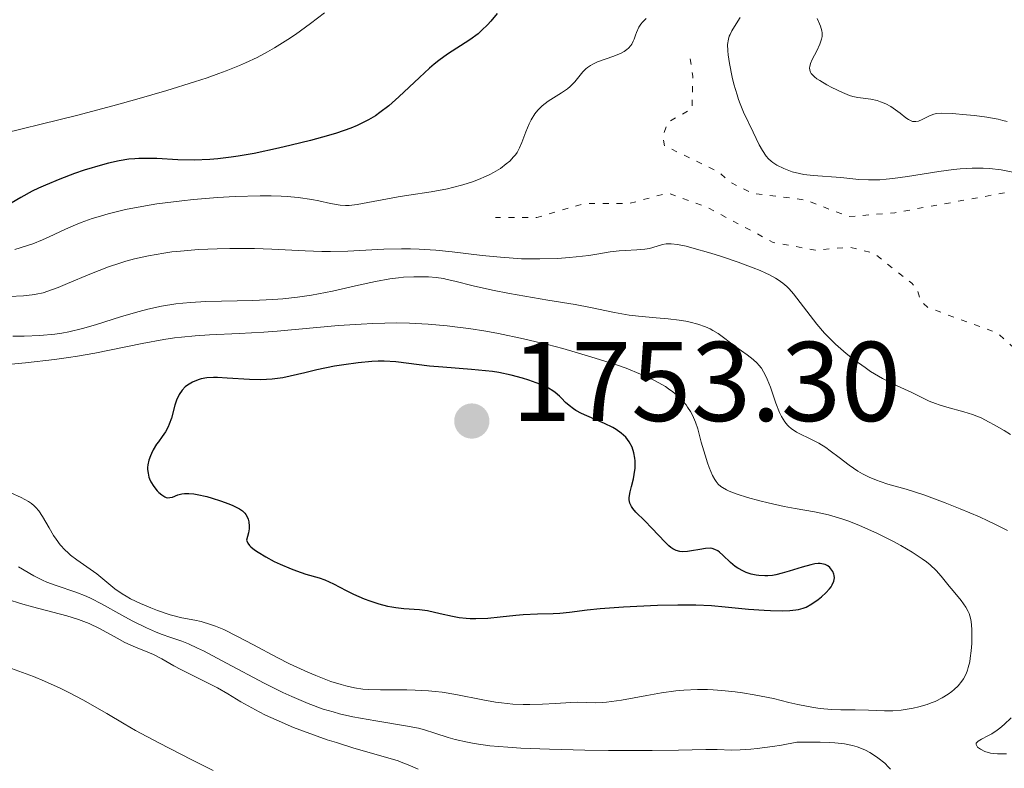
# Model space of a CAD drawing. Units: metres. Extents: x 681882 to 685369, y 4754034 to 4756381.
# Drawn here: x 682258 to 682345, y 4755189 to 4755255 of the extents above; entities that cross this region are included whole.
import ezdxf

# ---------------------------------------------------------------- set-up
doc = ezdxf.new("R2010")
doc.units = ezdxf.units.M
doc.header["$MEASUREMENT"] = 0
doc.linetypes.add('DGN Style 5', pattern=[1.217945, 0.521977, -0.695969])
for name, color, linetype, lineweight in [('Cota de punto acotado terreno', 7, 'Continuous', 0), ('Curva de nivel auxiliar', 30, 'DGN Style 5', 0), ('Curva de nivel directora', 30, 'Continuous', 30), ('Curva de nivel intermedia', 30, 'Continuous', 0), ('Punto acotado terreno (símbolo)', 7, 'Continuous', 0)]:
    doc.layers.add(name, color=color, linetype=linetype, lineweight=lineweight)
doc.styles.add('Style-Arial', font='arial.ttf')

# ---------------------------------------------------------------- blocks, each defined once
blk = doc.blocks.new('5PATER')
at = {"layer": 'Punto acotado terreno (símbolo)', "linetype": 'Continuous', "lineweight": 0}
h = blk.add_hatch(color=51, dxfattribs=at)
edge = h.paths.add_edge_path()
edge.add_ellipse((0, 0), major_axis=(-0.1096, -0.1111), ratio=0.999422, start_angle=0, end_angle=360)

msp = doc.modelspace()

# ---------------------------------------------------------------- linework, layer by layer
at = {"layer": 'Curva de nivel auxiliar', "color": 30, "linetype": 'DGN Style 5', "lineweight": 0, "elevation": 1732.5, "flags": 128}
msp.add_lwpolyline([(682317.54, 4755251.9), (682317.77, 4755250.37), (682317.7, 4755247.51), (682315.52, 4755246.25), (682315.12, 4755245.04), (682315.27, 4755244.21), (682320.04, 4755241.9), (682321.03, 4755241.02), (682323.03, 4755240), (682327.72, 4755239.42), (682331.57, 4755237.94), (682335.64, 4755238.29), (682345.59, 4755240.09), (682351.67, 4755238.23), (682356.04, 4755237.95), (682359.68, 4755238.3), (682366.58, 4755236.96), (682370.67, 4755237.27), (682373.07, 4755236.94), (682373.37, 4755236.25), (682372.53, 4755235.1), (682370.25, 4755234.56), (682370.03, 4755232.95), (682371.09, 4755232.05), (682372.7, 4755231.28), (682373.58, 4755231.2), (682374.6, 4755229.51), (682371.01, 4755226.47), (682368.54, 4755223.23), (682367.08, 4755222.45), (682365.83, 4755220.57), (682364.58, 4755219.85), (682363.52, 4755219.96), (682361.66, 4755219.22), (682360.44, 4755219.42), (682357.22, 4755221.21), (682355.71, 4755222.64), (682352.76, 4755224.66), (682346.56, 4755225.99), (682344.74, 4755227.64), (682338.56, 4755229.91), (682337.91, 4755230.51), (682337.61, 4755231.55), (682337.13, 4755232.06), (682333.78, 4755234.7), (682331.65, 4755235.25), (682328.58, 4755234.98), (682324.88, 4755235.67), (682318.96, 4755238.81), (682315.55, 4755240.04), (682312.13, 4755239.1), (682308.13, 4755239.1), (682303.98, 4755237.86), (682300.3, 4755237.87)], dxfattribs=at)
at = {"layer": 'Curva de nivel directora', "color": 30, "linetype": 'Continuous', "lineweight": 30, "flags": 128}
for points, elevation in [([(682300.45, 4755255.9), (682299.89, 4755255.22), (682299.62, 4755254.92), (682299.11, 4755254.42)], 1725), ([(682299.11, 4755254.42), (682298.77, 4755254.12), (682298.05, 4755253.59), (682296.08, 4755252.32), (682295.31, 4755251.75), (682294.9, 4755251.42), (682294.48, 4755251.06), (682293.6, 4755250.25), (682291.77, 4755248.53), (682290.87, 4755247.74), (682290.09, 4755247.14), (682289.7, 4755246.87), (682289.09, 4755246.51), (682288.44, 4755246.17), (682288.09, 4755246.01), (682287.53, 4755245.78), (682286.26, 4755245.34), (682285.54, 4755245.11), (682283.94, 4755244.67), (682282.25, 4755244.25), (682281.11, 4755243.99), (682278.96, 4755243.54), (682277.56, 4755243.3), (682276.92, 4755243.2), (682275.75, 4755243.06), (682275.03, 4755243), (682273.67, 4755242.95), (682272.2, 4755242.98), (682270.35, 4755243.08), (682269.49, 4755243.1), (682268.77, 4755243.09), (682268.42, 4755243.07), (682267.88, 4755243.02), (682267.02, 4755242.89), (682266.07, 4755242.68), (682265.54, 4755242.54), (682263.94, 4755242.05), (682263.08, 4755241.75), (682261.77, 4755241.26), (682260.5, 4755240.74), (682259.9, 4755240.46), (682259.34, 4755240.19), (682258.33, 4755239.65), (682257.46, 4755239.13)], 1725), ([(682319.29, 4755208.62), (682318.9, 4755208.6), (682318.39, 4755208.51), (682317.65, 4755208.38), (682317.29, 4755208.33), (682316.84, 4755208.31), (682316.62, 4755208.34), (682316.31, 4755208.42), (682315.99, 4755208.58), (682315.82, 4755208.7), (682315.65, 4755208.83), (682315.31, 4755209.16), (682314.15, 4755210.4), (682313.51, 4755211.03), (682312.74, 4755211.8), (682312.45, 4755212.14), (682312.34, 4755212.3), (682312.2, 4755212.6), (682312.15, 4755212.9), (682312.15, 4755213.12), (682312.23, 4755213.62), (682312.34, 4755214.07), (682312.51, 4755214.76), (682312.58, 4755215.13), (682312.66, 4755215.7), (682312.68, 4755215.98), (682312.67, 4755216.35), (682312.65, 4755216.6), (682312.56, 4755217.07), (682312.39, 4755217.57), (682312.14, 4755218.02), (682311.99, 4755218.24), (682311.83, 4755218.43), (682311.44, 4755218.79), (682311, 4755219.11), (682310.68, 4755219.3), (682309.96, 4755219.66), (682309.08, 4755220.04), (682307.92, 4755220.54), (682307.43, 4755220.8), (682307.21, 4755220.94), (682306.83, 4755221.23), (682306.51, 4755221.52), (682306.14, 4755221.9), (682305.97, 4755222.08), (682305.6, 4755222.39), (682305.39, 4755222.54), (682305.01, 4755222.77), (682304.23, 4755223.12), (682303.26, 4755223.48), (682302.69, 4755223.66), (682301.71, 4755223.92), (682300.62, 4755224.15), (682300.04, 4755224.24), (682299.44, 4755224.32), (682298.18, 4755224.44), (682295.66, 4755224.62), (682294.49, 4755224.72), (682291.49, 4755225.09), (682290.48, 4755225.15), (682289.94, 4755225.15), (682289.37, 4755225.13), (682288.17, 4755225.02), (682286.91, 4755224.85), (682286.08, 4755224.71), (682284.5, 4755224.39), (682283.44, 4755224.14), (682282.14, 4755223.83), (682281.51, 4755223.7), (682280.56, 4755223.57), (682280.07, 4755223.53), (682279.57, 4755223.51), (682278.54, 4755223.54), (682276.57, 4755223.67), (682275.73, 4755223.72), (682275.37, 4755223.72), (682274.77, 4755223.68), (682274.28, 4755223.59), (682274, 4755223.51), (682273.51, 4755223.3), (682273.07, 4755223.04), (682272.87, 4755222.88), (682272.59, 4755222.59), (682272.34, 4755222.23), (682272.23, 4755222.02), (682272.13, 4755221.79), (682271.96, 4755221.26), (682271.64, 4755220.13), (682271.46, 4755219.59), (682271.35, 4755219.35), (682271.11, 4755218.91), (682270.84, 4755218.51), (682270.5, 4755218.04), (682270.34, 4755217.81), (682270.04, 4755217.31), (682269.88, 4755216.99), (682269.79, 4755216.78), (682269.65, 4755216.4), (682269.56, 4755216), (682269.54, 4755215.75), (682269.54, 4755215.59)], 1750), ([(682269.54, 4755215.59), (682269.58, 4755215.26), (682269.66, 4755214.92), (682269.72, 4755214.75), (682269.84, 4755214.48), (682270.09, 4755214.08), (682270.38, 4755213.71), (682270.54, 4755213.55), (682270.8, 4755213.33), (682271.05, 4755213.17), (682271.18, 4755213.12), (682271.29, 4755213.09), (682271.52, 4755213.1), (682271.75, 4755213.15), (682272.22, 4755213.34), (682272.58, 4755213.43), (682272.8, 4755213.46), (682273.18, 4755213.47), (682273.64, 4755213.43), (682273.92, 4755213.38), (682274.77, 4755213.19), (682275.25, 4755213.06), (682276, 4755212.82), (682276.74, 4755212.54), (682277.09, 4755212.39), (682277.67, 4755212.1), (682277.92, 4755211.93), (682278.14, 4755211.72), (682278.23, 4755211.61), (682278.39, 4755211.35), (682278.44, 4755211.2), (682278.5, 4755210.95), (682278.53, 4755210.56), (682278.51, 4755210.34), (682278.46, 4755209.97), (682278.3, 4755209.34), (682278.4, 4755209.07), (682278.55, 4755208.87), (682278.68, 4755208.74), (682279.01, 4755208.47), (682279.31, 4755208.27), (682279.99, 4755207.86), (682280.75, 4755207.46), (682281.27, 4755207.22), (682282.24, 4755206.8), (682282.72, 4755206.61), (682283.53, 4755206.34), (682284.73, 4755205.99), (682285.22, 4755205.82), (682285.98, 4755205.47), (682287.1, 4755204.89), (682287.74, 4755204.57), (682288.69, 4755204.16), (682289.2, 4755203.97), (682289.98, 4755203.71), (682290.75, 4755203.51), (682291.13, 4755203.43), (682291.49, 4755203.38), (682292.2, 4755203.3), (682293.59, 4755203.2), (682294.3, 4755203.11), (682295.42, 4755202.86), (682296.51, 4755202.61), (682297.11, 4755202.51), (682297.73, 4755202.44), (682298.06, 4755202.41), (682298.57, 4755202.4), (682299.63, 4755202.44), (682300.72, 4755202.54), (682302.12, 4755202.69), (682302.76, 4755202.75), (682304.03, 4755202.82), (682305.41, 4755202.85), (682306.01, 4755202.88), (682306.87, 4755202.97), (682308.42, 4755203.17), (682309.58, 4755203.28), (682311.63, 4755203.44), (682312.81, 4755203.51), (682314.64, 4755203.59), (682316.43, 4755203.63), (682317.26, 4755203.63), (682318.04, 4755203.61), (682319.42, 4755203.55), (682320.63, 4755203.45), (682322.68, 4755203.24), (682324.07, 4755203.13), (682324.65, 4755203.1), (682325.68, 4755203.09), (682326.34, 4755203.11), (682326.88, 4755203.16), (682327.11, 4755203.2), (682327.53, 4755203.32), (682327.79, 4755203.42), (682328.31, 4755203.7), (682328.86, 4755204.1), (682329.14, 4755204.32), (682329.53, 4755204.68), (682329.86, 4755205.04), (682330, 4755205.21), (682330.1, 4755205.38)], 1750), ([(682330.1, 4755205.38), (682330.24, 4755205.7), (682330.29, 4755206.01), (682330.27, 4755206.2), (682330.24, 4755206.33), (682330.14, 4755206.57), (682329.99, 4755206.81), (682329.89, 4755206.92), (682329.71, 4755207.06), (682329.48, 4755207.18), (682329.34, 4755207.22), (682329.03, 4755207.26), (682328.85, 4755207.26), (682328.55, 4755207.23), (682328.21, 4755207.16), (682327.43, 4755206.95), (682326.28, 4755206.58), (682325.68, 4755206.41), (682325.1, 4755206.27), (682324.81, 4755206.22), (682324.4, 4755206.18), (682324.13, 4755206.18), (682323.62, 4755206.2), (682323.38, 4755206.23), (682322.93, 4755206.33), (682322.5, 4755206.47), (682322.24, 4755206.59), (682321.76, 4755206.85), (682321.52, 4755207.01), (682321.09, 4755207.36), (682320.41, 4755208.02), (682320.12, 4755208.28), (682319.99, 4755208.38), (682319.73, 4755208.52), (682319.47, 4755208.6), (682319.29, 4755208.62)], 1750)]:
    msp.add_lwpolyline(points, dxfattribs=dict(at, elevation=elevation))
at = {"layer": 'Curva de nivel intermedia', "color": 30, "linetype": 'Continuous', "lineweight": 0, "flags": 128}
for points, elevation in [([(682313.63, 4755255.47), (682313.31, 4755255.14), (682313.17, 4755254.97), (682312.99, 4755254.69), (682312.78, 4755254.22), (682312.69, 4755253.98), (682312.57, 4755253.64), (682312.5, 4755253.47), (682312.36, 4755253.21), (682312.28, 4755253.08), (682312.07, 4755252.84), (682311.94, 4755252.72), (682311.7, 4755252.56), (682311.43, 4755252.41), (682310.78, 4755252.14), (682309.34, 4755251.62), (682308.91, 4755251.43), (682308.72, 4755251.32), (682308.45, 4755251.14), (682308.3, 4755251.01), (682308.03, 4755250.74), (682307.32, 4755249.88), (682306.92, 4755249.46), (682306.68, 4755249.26), (682306.14, 4755248.89), (682304.98, 4755248.16), (682304.44, 4755247.74), (682304.21, 4755247.52), (682304.06, 4755247.36), (682303.8, 4755247.03), (682303.48, 4755246.51), (682303.29, 4755246.15), (682303, 4755245.45), (682302.64, 4755244.49), (682302.45, 4755244.04), (682302.22, 4755243.61), (682302.07, 4755243.4), (682301.92, 4755243.22), (682301.58, 4755242.86), (682301.27, 4755242.6), (682300.75, 4755242.21), (682300.14, 4755241.85), (682299.8, 4755241.67), (682299.49, 4755241.52), (682298.82, 4755241.23), (682298.28, 4755241.03), (682297.43, 4755240.75), (682296.52, 4755240.51), (682296.06, 4755240.4), (682294.61, 4755240.13), (682292.66, 4755239.84), (682291.7, 4755239.7), (682288.08, 4755239.03), (682287.37, 4755238.94), (682287.05, 4755238.94), (682286.56, 4755238.97), (682285.71, 4755239.12), (682284.7, 4755239.34), (682284.06, 4755239.47), (682282.87, 4755239.64), (682281.9, 4755239.73), (682281.36, 4755239.76), (682280.48, 4755239.79), (682279.49, 4755239.79), (682277.29, 4755239.73), (682275.73, 4755239.64), (682273.61, 4755239.46), (682272.57, 4755239.35), (682270.36, 4755239.07), (682269.36, 4755238.91), (682267.58, 4755238.57), (682266.06, 4755238.2), (682265.17, 4755237.94), (682264.63, 4755237.77), (682263.65, 4755237.42), (682263.16, 4755237.22), (682262.28, 4755236.84), (682260.84, 4755236.15), (682260.23, 4755235.88), (682259.39, 4755235.55), (682257.8, 4755235.04)], 1730), ([(682285.2, 4755255.98), (682283.94, 4755255.01), (682282.61, 4755254.06), (682281.95, 4755253.61), (682280.76, 4755252.87), (682280.16, 4755252.52), (682279.22, 4755252.03), (682278.2, 4755251.55)], 1720), ([(682321.97, 4755255.54), (682321.46, 4755254.77), (682321.23, 4755254.39), (682321.06, 4755254.06), (682320.99, 4755253.9), (682320.92, 4755253.63), (682320.85, 4755253.17), (682320.86, 4755252.6), (682320.89, 4755252.26), (682321.01, 4755251.48), (682321.26, 4755250.27), (682321.41, 4755249.65), (682321.68, 4755248.73), (682321.82, 4755248.31), (682321.96, 4755247.91), (682322.26, 4755247.19), (682323.12, 4755245.4), (682323.63, 4755244.3), (682323.92, 4755243.78), (682324.26, 4755243.29), (682324.47, 4755243.07), (682324.69, 4755242.86), (682324.85, 4755242.73)], 1735), ([(682328.77, 4755255.46), (682328.98, 4755254.99), (682329.06, 4755254.78), (682329.17, 4755254.39), (682329.2, 4755254.21), (682329.2, 4755253.87), (682329.16, 4755253.65), (682329.01, 4755253.19), (682328.74, 4755252.62), (682328.34, 4755251.85), (682328.18, 4755251.5), (682328.11, 4755251.22), (682328.1, 4755251.09), (682328.12, 4755250.9), (682328.19, 4755250.71), (682328.25, 4755250.61), (682328.43, 4755250.41), (682328.54, 4755250.31), (682328.75, 4755250.14), (682329, 4755249.97), (682329.61, 4755249.6), (682330.06, 4755249.36), (682331, 4755248.92), (682331.64, 4755248.67), (682331.91, 4755248.58), (682332.38, 4755248.47), (682333.52, 4755248.33), (682334.08, 4755248.2), (682334.38, 4755248.11), (682334.84, 4755247.93), (682335.29, 4755247.69), (682335.5, 4755247.55), (682336.11, 4755247.08), (682336.6, 4755246.68), (682336.84, 4755246.52), (682337.08, 4755246.41), (682337.19, 4755246.37), (682337.37, 4755246.35), (682337.49, 4755246.35), (682337.72, 4755246.39), (682338.06, 4755246.52), (682338.7, 4755246.85), (682339.1, 4755247.01), (682339.32, 4755247.06), (682339.75, 4755247.1), (682340.72, 4755247.07), (682341.97, 4755246.96), (682342.68, 4755246.88), (682343.77, 4755246.74), (682344.77, 4755246.56), (682345.2, 4755246.46), (682345.58, 4755246.36)], 1740), ([(682278.2, 4755251.55), (682277.66, 4755251.31), (682276.48, 4755250.84), (682275.85, 4755250.6), (682274.82, 4755250.23), (682273.69, 4755249.86), (682271.23, 4755249.09), (682268.59, 4755248.32), (682266.8, 4755247.83), (682263.36, 4755246.92), (682255.17, 4755244.91)], 1720), ([(682324.85, 4755242.73), (682325.21, 4755242.49), (682325.81, 4755242.19), (682326.25, 4755242.01), (682326.56, 4755241.91), (682327.22, 4755241.75), (682327.6, 4755241.68), (682328.41, 4755241.58), (682330.87, 4755241.4), (682332.45, 4755241.24), (682333.32, 4755241.2), (682334.3, 4755241.21), (682334.86, 4755241.25), (682335.46, 4755241.32), (682336.76, 4755241.5), (682339.53, 4755241.94), (682340.82, 4755242.11), (682341.42, 4755242.17), (682342.49, 4755242.23), (682343.44, 4755242.23), (682344.01, 4755242.2), (682345.05, 4755242.08), (682346.09, 4755241.89)], 1735), ([(682345.88, 4755218.69), (682345.3, 4755219.03), (682344.44, 4755219.53), (682343.99, 4755219.78), (682343.28, 4755220.14), (682342.9, 4755220.3), (682342.52, 4755220.44), (682341.75, 4755220.69), (682340.24, 4755221.09), (682339.56, 4755221.3), (682339.24, 4755221.41), (682338.67, 4755221.64), (682337.15, 4755222.38), (682335.51, 4755223.12), (682334.55, 4755223.62), (682333.49, 4755224.26), (682333.01, 4755224.59), (682332.03, 4755225.29), (682331.34, 4755225.84), (682330.38, 4755226.68), (682329.79, 4755227.25), (682329.42, 4755227.63), (682328.73, 4755228.43), (682326.67, 4755231.12), (682326.28, 4755231.56), (682326.08, 4755231.76), (682325.73, 4755232.06), (682325.32, 4755232.35), (682325.09, 4755232.5), (682324.55, 4755232.8), (682324.24, 4755232.95), (682323.72, 4755233.18), (682323.12, 4755233.43), (682321.77, 4755233.93), (682320.31, 4755234.42), (682319.36, 4755234.72), (682317.68, 4755235.2), (682317.19, 4755235.32), (682316.4, 4755235.48), (682315.84, 4755235.55), (682315.56, 4755235.54), (682315.4, 4755235.53), (682315.1, 4755235.47), (682314.63, 4755235.33), (682313.93, 4755235.13), (682313.52, 4755235.06), (682312.82, 4755235), (682311.77, 4755234.96), (682311.25, 4755234.93), (682310.46, 4755234.83), (682309.29, 4755234.63), (682308.58, 4755234.52), (682307.45, 4755234.38), (682306.82, 4755234.32), (682305.82, 4755234.25), (682304.24, 4755234.2), (682302.62, 4755234.22), (682301.51, 4755234.29), (682300.75, 4755234.35)], 1735), ([(682300.75, 4755234.35), (682299.14, 4755234.52), (682296.48, 4755234.84), (682295.05, 4755234.98), (682293.56, 4755235.08), (682292.79, 4755235.1), (682292.01, 4755235.1), (682290.43, 4755235.06), (682287.26, 4755234.9), (682285.71, 4755234.86), (682284.96, 4755234.86), (682283.49, 4755234.91), (682280.54, 4755235.07), (682279, 4755235.13), (682276.81, 4755235.14), (682275.69, 4755235.11), (682274.04, 4755235.03), (682272.44, 4755234.9), (682271.69, 4755234.82), (682270.97, 4755234.72), (682269.63, 4755234.49), (682268.38, 4755234.21), (682267.6, 4755234), (682267.09, 4755233.84), (682266.09, 4755233.5), (682264.44, 4755232.87), (682262.46, 4755232.04), (682261.63, 4755231.69), (682260.71, 4755231.35), (682260.3, 4755231.22), (682259.67, 4755231.08), (682259.33, 4755231.03), (682258.57, 4755230.95), (682257.3, 4755230.87)], 1735), ([(682335.03, 4755214.29), (682334.34, 4755214.51), (682334.01, 4755214.63), (682333.38, 4755214.9), (682332.78, 4755215.21), (682332.38, 4755215.44), (682331.6, 4755215.96), (682330.72, 4755216.63), (682329.93, 4755217.23), (682329.53, 4755217.52), (682328.93, 4755217.9), (682328.63, 4755218.07), (682328.04, 4755218.36), (682327.29, 4755218.71), (682326.94, 4755218.89), (682326.48, 4755219.2), (682326.27, 4755219.38), (682326.14, 4755219.51), (682325.91, 4755219.79), (682325.61, 4755220.27), (682325.43, 4755220.63), (682325.11, 4755221.45), (682324.64, 4755222.86), (682324.36, 4755223.57), (682324.15, 4755224.02), (682324.03, 4755224.23), (682323.83, 4755224.54), (682323.61, 4755224.82), (682323.45, 4755224.99), (682323.12, 4755225.31), (682322.59, 4755225.73), (682321.58, 4755226.42), (682320.01, 4755227.62), (682319.55, 4755227.89), (682319.3, 4755228.02), (682318.9, 4755228.2), (682318.22, 4755228.43), (682317.54, 4755228.61), (682317.16, 4755228.69), (682316.57, 4755228.79), (682315.59, 4755228.92), (682314.52, 4755229), (682312.97, 4755229.13), (682312.15, 4755229.24), (682310.84, 4755229.47), (682308.71, 4755229.9), (682307.36, 4755230.16), (682304.94, 4755230.57), (682301.54, 4755231.15), (682300.06, 4755231.43), (682298.33, 4755231.82), (682296.72, 4755232.24), (682296.04, 4755232.4), (682295.72, 4755232.46), (682295.06, 4755232.56), (682294.4, 4755232.61), (682293.96, 4755232.63), (682293.08, 4755232.63), (682292.19, 4755232.58), (682291.73, 4755232.54), (682290.98, 4755232.44), (682289.7, 4755232.21), (682288.19, 4755231.87), (682285.89, 4755231.36), (682284.66, 4755231.12), (682284.04, 4755231.01), (682282.79, 4755230.83), (682281.5, 4755230.69), (682280.63, 4755230.62), (682278.84, 4755230.52), (682274.69, 4755230.43), (682273.33, 4755230.36), (682272.67, 4755230.3), (682272.03, 4755230.22), (682270.78, 4755230.02), (682269.57, 4755229.76), (682268.79, 4755229.56), (682267.24, 4755229.11), (682264.94, 4755228.38), (682263.77, 4755228.04), (682262.57, 4755227.76), (682261.95, 4755227.64), (682261.32, 4755227.55), (682260.01, 4755227.42), (682258.61, 4755227.37), (682257.61, 4755227.36)], 1740), ([(682319.23, 4755215.76), (682319.08, 4755216.16), (682318.86, 4755216.84), (682318.52, 4755218), (682318.21, 4755219.17), (682318, 4755219.78), (682317.73, 4755220.4), (682317.57, 4755220.7), (682317.31, 4755221.11), (682317.17, 4755221.31), (682316.93, 4755221.61), (682316.51, 4755222.04), (682316.01, 4755222.46), (682315.63, 4755222.73), (682315.36, 4755222.91), (682314.76, 4755223.25), (682314.27, 4755223.51), (682313.15, 4755224.02), (682311.87, 4755224.53), (682310.92, 4755224.86), (682308.76, 4755225.56), (682306.27, 4755226.27), (682304.92, 4755226.63), (682302.8, 4755227.14), (682300.59, 4755227.6), (682299.46, 4755227.81), (682297.95, 4755228.05), (682297.19, 4755228.15), (682296.05, 4755228.29), (682294.36, 4755228.44), (682292.7, 4755228.52), (682291.6, 4755228.54), (682289.47, 4755228.5), (682288.43, 4755228.45), (682286.42, 4755228.32), (682281, 4755227.83), (682279.82, 4755227.74), (682277.64, 4755227.62), (682275.01, 4755227.5), (682273.76, 4755227.41), (682272.53, 4755227.3), (682271.91, 4755227.22), (682270.98, 4755227.08), (682269.06, 4755226.72), (682264.88, 4755225.88), (682263.34, 4755225.6), (682262.54, 4755225.48), (682261.3, 4755225.3), (682258.74, 4755225.01), (682256.21, 4755224.77)], 1745), ([(682294.38, 4755196.02), (682294.98, 4755195.96), (682295.59, 4755195.88), (682296.81, 4755195.68), (682299.2, 4755195.21), (682300.31, 4755195.02), (682300.84, 4755194.94), (682301.84, 4755194.84), (682302.77, 4755194.8), (682303.36, 4755194.8), (682304.46, 4755194.83), (682305.62, 4755194.9), (682306.99, 4755194.99), (682307.58, 4755195.01), (682309.15, 4755194.95), (682309.77, 4755194.97), (682310.13, 4755195), (682311.45, 4755195.19), (682313.7, 4755195.6), (682315, 4755195.83), (682316.27, 4755196.01), (682316.98, 4755196.08), (682318.17, 4755196.14), (682319.07, 4755196.12), (682319.56, 4755196.1), (682320.35, 4755196.04), (682321.52, 4755195.92), (682322.16, 4755195.83), (682323.19, 4755195.67), (682324.91, 4755195.34), (682326.27, 4755194.99), (682327.07, 4755194.81), (682328.45, 4755194.55), (682329.04, 4755194.46), (682330.04, 4755194.36), (682330.86, 4755194.32), (682332.13, 4755194.33), (682333.31, 4755194.3), (682334.73, 4755194.23), (682335.45, 4755194.24), (682336.21, 4755194.3), (682336.56, 4755194.35), (682337.25, 4755194.47), (682337.77, 4755194.59), (682338.51, 4755194.81), (682338.86, 4755194.94), (682339.2, 4755195.08), (682339.82, 4755195.38), (682340.37, 4755195.72), (682340.69, 4755195.95), (682340.89, 4755196.12), (682341.24, 4755196.46), (682341.57, 4755196.86), (682341.71, 4755197.07), (682341.94, 4755197.52), (682342.07, 4755197.85), (682342.14, 4755198.08), (682342.26, 4755198.58), (682342.31, 4755198.89), (682342.39, 4755199.54), (682342.44, 4755200.21), (682342.46, 4755200.65), (682342.46, 4755201.47), (682342.4, 4755202.14), (682342.34, 4755202.44), (682342.22, 4755202.84), (682342.14, 4755203.04), (682341.93, 4755203.42), (682341.5, 4755204.01), (682340.79, 4755204.84), (682340.44, 4755205.27), (682339.74, 4755206.16), (682339.31, 4755206.64), (682338.76, 4755207.15), (682338.43, 4755207.42), (682338.05, 4755207.69), (682337.17, 4755208.27), (682336.17, 4755208.86), (682335.47, 4755209.24), (682334.05, 4755209.96), (682332.52, 4755210.64), (682331.56, 4755211.01), (682330.95, 4755211.22), (682329.77, 4755211.57), (682328.53, 4755211.84), (682326.82, 4755212.14), (682325.86, 4755212.32), (682324.42, 4755212.63), (682323.69, 4755212.81), (682322.62, 4755213.1), (682321.68, 4755213.39), (682321.28, 4755213.54), (682320.94, 4755213.69), (682320.74, 4755213.78), (682320.4, 4755213.98), (682320.26, 4755214.08), (682320.02, 4755214.29), (682319.83, 4755214.52), (682319.72, 4755214.69), (682319.52, 4755215.06), (682319.23, 4755215.76)], 1745), ([(682255.58, 4755214.36), (682258.35, 4755213.1), (682258.99, 4755212.75), (682259.26, 4755212.57), (682259.5, 4755212.37), (682259.65, 4755212.22), (682259.91, 4755211.92), (682260.25, 4755211.44), (682260.83, 4755210.42), (682261.23, 4755209.74), (682261.45, 4755209.41), (682261.82, 4755208.93), (682262.24, 4755208.46), (682262.48, 4755208.23), (682262.73, 4755208.01), (682263.29, 4755207.59), (682264.47, 4755206.77), (682265.04, 4755206.35), (682266.65, 4755205.04), (682267.29, 4755204.6)], 1745), ([(682345.61, 4755210.2), (682344.53, 4755210.73), (682343.87, 4755211.05), (682343.12, 4755211.39), (682341.43, 4755212.11), (682340.1, 4755212.65), (682338.21, 4755213.35), (682336.65, 4755213.83), (682335.03, 4755214.29)], 1740), ([(682258.11, 4755206.99), (682259.49, 4755206.17), (682260.24, 4755205.79), (682260.63, 4755205.63), (682261.45, 4755205.33), (682263.2, 4755204.74), (682264.1, 4755204.39), (682264.55, 4755204.18), (682265.46, 4755203.71), (682267.27, 4755202.69), (682268.16, 4755202.2), (682269.45, 4755201.57), (682270.25, 4755201.22), (682270.74, 4755201.03), (682271.59, 4755200.72), (682272.58, 4755200.4), (682273.16, 4755200.16), (682273.96, 4755199.79), (682274.47, 4755199.54), (682276.51, 4755198.45), (682279.86, 4755196.68), (682281.51, 4755195.86), (682282.29, 4755195.5), (682283.73, 4755194.89), (682285.07, 4755194.4), (682285.94, 4755194.14), (682286.52, 4755193.98), (682287.69, 4755193.71), (682288.36, 4755193.58), (682289.73, 4755193.35), (682292.36, 4755192.93), (682293.51, 4755192.7), (682294.02, 4755192.57), (682294.95, 4755192.28), (682296.14, 4755191.89), (682296.76, 4755191.71), (682297.83, 4755191.46), (682298.44, 4755191.35), (682299.82, 4755191.16), (682301.4, 4755191.02), (682302.56, 4755190.95), (682305.09, 4755190.84), (682308.21, 4755190.75), (682310.31, 4755190.72), (682314.18, 4755190.72), (682316.5, 4755190.77), (682318.91, 4755190.82), (682319.91, 4755190.81), (682321.2, 4755190.77), (682321.97, 4755190.79), (682322.91, 4755190.85), (682323.47, 4755190.91), (682324.81, 4755191.09), (682325.6, 4755191.22), (682326.98, 4755191.48), (682329.02, 4755191.48), (682329.85, 4755191.45), (682330.33, 4755191.42), (682331.18, 4755191.31)], 1740), ([(682256.99, 4755204.15), (682258.51, 4755203.68), (682259.37, 4755203.43), (682262.39, 4755202.65), (682263.42, 4755202.33), (682263.91, 4755202.15), (682264.38, 4755201.96), (682265.27, 4755201.53), (682266.84, 4755200.67), (682267.53, 4755200.29), (682268.46, 4755199.86), (682269.56, 4755199.42), (682270.07, 4755199.21), (682270.8, 4755198.83), (682271.86, 4755198.23), (682272.47, 4755197.9), (682273.53, 4755197.37), (682275.02, 4755196.63), (682275.72, 4755196.27), (682276.64, 4755195.75), (682277.79, 4755195.05), (682278.43, 4755194.68), (682279.42, 4755194.14), (682279.98, 4755193.86), (682280.9, 4755193.44), (682282.46, 4755192.78), (682284.21, 4755192.12), (682285.43, 4755191.69), (682286.24, 4755191.43), (682287.79, 4755190.95), (682290.79, 4755190.1), (682291.69, 4755189.81), (682292.13, 4755189.64), (682292.58, 4755189.47), (682293.46, 4755189.08)], 1735), ([(682267.29, 4755204.6), (682267.65, 4755204.38), (682268.04, 4755204.16), (682268.91, 4755203.73), (682269.82, 4755203.34), (682270.43, 4755203.11), (682271.55, 4755202.73), (682272.58, 4755202.47), (682273.71, 4755202.25), (682274.27, 4755202.13), (682275.09, 4755201.88), (682275.54, 4755201.72), (682276.27, 4755201.42), (682277.5, 4755200.83), (682278.92, 4755200.08), (682280.99, 4755198.96), (682282.08, 4755198.41), (682283.7, 4755197.66), (682284.41, 4755197.36), (682285.75, 4755196.85), (682286.65, 4755196.56), (682287.07, 4755196.44), (682287.84, 4755196.27), (682288.57, 4755196.17), (682289.07, 4755196.12), (682290.15, 4755196.09), (682291.08, 4755196.1), (682292.47, 4755196.1), (682293.22, 4755196.08), (682294.38, 4755196.02)], 1745), ([(682257.51, 4755198), (682259.44, 4755197.27), (682260.42, 4755196.88), (682261.82, 4755196.24), (682262.57, 4755195.86), (682263.8, 4755195.21), (682265.92, 4755194), (682267.46, 4755193.09), (682268.48, 4755192.51), (682270.53, 4755191.4)], 1730), ([(682345.51, 4755190.45), (682344.72, 4755190.45), (682344.36, 4755190.47), (682344.09, 4755190.51), (682343.61, 4755190.65), (682343.21, 4755190.84), (682342.96, 4755191.04), (682342.88, 4755191.14), (682342.82, 4755191.27), (682342.84, 4755191.37), (682343, 4755191.55), (682343.3, 4755191.73), (682343.87, 4755192.03), (682344.21, 4755192.22), (682344.68, 4755192.53), (682344.93, 4755192.72), (682345.32, 4755193.04), (682345.94, 4755193.61)], 1740), ([(682270.53, 4755191.4), (682273.46, 4755189.9), (682275.33, 4755188.96)], 1730), ([(682331.18, 4755191.31), (682331.89, 4755191.17), (682332.3, 4755191.05), (682332.55, 4755190.96), (682333.03, 4755190.75), (682333.42, 4755190.55), (682333.67, 4755190.4), (682334.13, 4755190.09), (682334.75, 4755189.6), (682335.08, 4755189.27), (682335.27, 4755189.07)], 1740)]:
    msp.add_lwpolyline(points, dxfattribs=dict(at, elevation=elevation))

# ---------------------------------------------------------------- block references
at = {"layer": 'Punto acotado terreno (símbolo)', "color": 7, "linetype": 'Continuous', "lineweight": 0, "xscale": 10, "yscale": 10, "zscale": 10}
msp.add_blockref('5PATER', (682298.22, 4755219.87, 1753.3), dxfattribs=at)

# ---------------------------------------------------------------- texts
at = {"layer": 'Cota de punto acotado terreno', "color": 7, "linetype": 'Continuous', "lineweight": 0, "style": 'Style-Arial'}
msp.add_text('1753.30', height=7, dxfattribs=at).set_placement((682301.72, 4755219.87, 1753.3))

doc.saveas('drawing.dxf')
